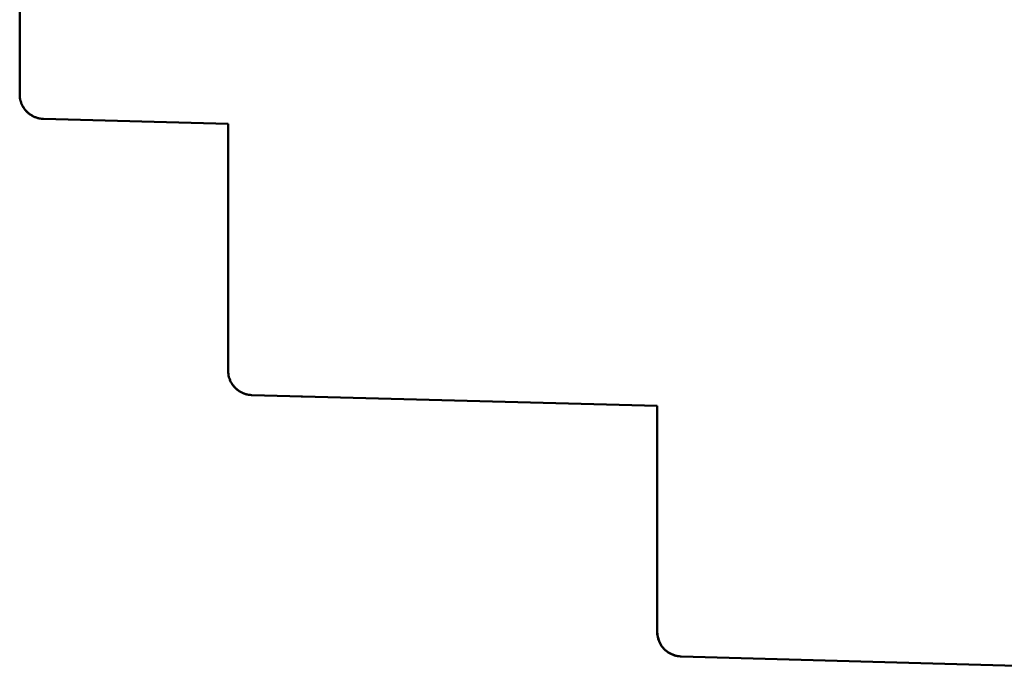
# Model space of a CAD drawing. Extents: x 47 to 397, y 93 to 259.
# Drawn here: x 50 to 90, y 150 to 176 of the extents above; entities that cross this region are included whole.
import ezdxf

# ---------------------------------------------------------------- set-up
doc = ezdxf.new("R2010")
doc.units = 0
doc.header["$MEASUREMENT"] = 0
doc.linetypes.add('K5LT_BASIC', pattern=[0])
doc.layers.add('LAYER0VIEW3', color=7, linetype='Continuous')
doc.layers.add('main', color=5, linetype='Continuous', lineweight=50)

# ---------------------------------------------------------------- blocks, each defined once
blk = doc.blocks.new('*U15')
at = {"layer": 'LAYER0VIEW3', "color": 5, "linetype": 'K5LT_BASIC'}
blk.add_line((-0.38, 14.513), (-0.433, 16.526), dxfattribs=at)

msp = doc.modelspace()

# ---------------------------------------------------------------- linework, layer by layer
at = {"layer": 'main'}
for p, q in [((49.846, 173.189), (49.846, 216.296)), ((58.346, 171.993), (50.82, 172.19)), ((58.346, 171.993), (58.346, 161.925)), ((75.846, 160.493), (59.32, 160.925)), ((61.364, 160.872), (61.327, 160.873)), ((75.846, 160.493), (75.846, 151.267)), ((97.046, 149.701), (76.82, 150.267))]:
    msp.add_line(p, q, dxfattribs=at)
msp.add_arc((76.846, 151.267), 1, 180, 268.5, dxfattribs=at)
for points, knots in [([(49.846, 173.189), (49.846, 173.183), (49.846, 173.177), (49.847, 173.129), (49.85, 173.087), (49.862, 173.004), (49.871, 172.963), (49.893, 172.882), (49.907, 172.842), (49.939, 172.765), (49.958, 172.728), (50, 172.655), (50.023, 172.62), (50.073, 172.553), (50.101, 172.521), (50.159, 172.461), (50.19, 172.433), (50.256, 172.381), (50.29, 172.357), (50.362, 172.313), (50.399, 172.294), (50.475, 172.26), (50.515, 172.245), (50.595, 172.221), (50.636, 172.211), (50.718, 172.197), (50.76, 172.192), (50.808, 172.19), (50.814, 172.19), (50.82, 172.19)], [0.0098092, 0.0098092, 0.0098092, 0.0098092, 0.0218706, 0.0218706, 0.1017721, 0.1017721, 0.1816737, 0.1816737, 0.2615759, 0.2615759, 0.3414786, 0.3414786, 0.4213819, 0.4213819, 0.5012861, 0.5012861, 0.5811909, 0.5811909, 0.6610965, 0.6610965, 0.7410028, 0.7410028, 0.8209096, 0.8209096, 0.9008168, 0.9008168, 0.9807241, 0.9807241, 0.9919366, 0.9919366, 0.9919366, 0.9919366]), ([(49.846, 173.189), (49.846, 173.184), (49.846, 173.179), (49.847, 173.131), (49.85, 173.09), (49.862, 173.006), (49.87, 172.966), (49.892, 172.885), (49.906, 172.845), (49.938, 172.768), (49.957, 172.73), (49.998, 172.657), (50.021, 172.622), (50.072, 172.555), (50.099, 172.523), (50.157, 172.463), (50.188, 172.435), (50.254, 172.382), (50.288, 172.358), (50.359, 172.315), (50.396, 172.295), (50.473, 172.261), (50.512, 172.246), (50.592, 172.221), (50.633, 172.211), (50.716, 172.197), (50.757, 172.193), (50.806, 172.19), (50.813, 172.19), (50.82, 172.19)], [0.0098093, 0.0098093, 0.0098093, 0.0098093, 0.0201451, 0.0201451, 0.1000483, 0.1000483, 0.1799517, 0.1799517, 0.2598553, 0.2598553, 0.3397595, 0.3397595, 0.4196643, 0.4196643, 0.4995699, 0.4995699, 0.5794761, 0.5794761, 0.6593832, 0.6593832, 0.7392909, 0.7392909, 0.8191992, 0.8191992, 0.899108, 0.899108, 0.9790171, 0.9790171, 0.9919623, 0.9919623, 0.9919623, 0.9919623]), ([(58.346, 161.925), (58.346, 161.92), (58.346, 161.914), (58.347, 161.867), (58.35, 161.825), (58.362, 161.742), (58.37, 161.701), (58.392, 161.62), (58.406, 161.581), (58.438, 161.503), (58.457, 161.466), (58.498, 161.393), (58.521, 161.358), (58.572, 161.291), (58.599, 161.259), (58.657, 161.199), (58.688, 161.171), (58.754, 161.118), (58.788, 161.094), (58.859, 161.05), (58.896, 161.031), (58.973, 160.996), (59.012, 160.981), (59.092, 160.957), (59.133, 160.947), (59.216, 160.933), (59.257, 160.928), (59.306, 160.926), (59.313, 160.926), (59.32, 160.925)], [0.0098093, 0.0098093, 0.0098093, 0.0098093, 0.0201451, 0.0201451, 0.1000483, 0.1000483, 0.1799517, 0.1799517, 0.2598553, 0.2598553, 0.3397595, 0.3397595, 0.4196643, 0.4196643, 0.4995699, 0.4995699, 0.5794761, 0.5794761, 0.6593832, 0.6593832, 0.7392909, 0.7392909, 0.8191992, 0.8191992, 0.899108, 0.899108, 0.9790171, 0.9790171, 0.9919623, 0.9919623, 0.9919623, 0.9919623]), ([(58.346, 161.925), (58.346, 161.919), (58.346, 161.912), (58.347, 161.864), (58.35, 161.823), (58.362, 161.739), (58.371, 161.699), (58.393, 161.618), (58.407, 161.578), (58.439, 161.501), (58.458, 161.463), (58.5, 161.39), (58.523, 161.356), (58.573, 161.289), (58.601, 161.257), (58.659, 161.197), (58.69, 161.169), (58.756, 161.117), (58.79, 161.093), (58.862, 161.049), (58.899, 161.03), (58.975, 160.995), (59.015, 160.981), (59.095, 160.956), (59.136, 160.947), (59.218, 160.932), (59.26, 160.928), (59.308, 160.926), (59.314, 160.926), (59.32, 160.925)], [0.0098092, 0.0098092, 0.0098092, 0.0098092, 0.0218706, 0.0218706, 0.1017721, 0.1017721, 0.1816737, 0.1816737, 0.2615759, 0.2615759, 0.3414786, 0.3414786, 0.4213819, 0.4213819, 0.5012861, 0.5012861, 0.5811909, 0.5811909, 0.6610965, 0.6610965, 0.7410028, 0.7410028, 0.8209096, 0.8209096, 0.9008168, 0.9008168, 0.9807241, 0.9807241, 0.9919366, 0.9919366, 0.9919366, 0.9919366]), ([(75.846, 151.267), (75.846, 151.261), (75.846, 151.256), (75.847, 151.209), (75.85, 151.167), (75.862, 151.084), (75.87, 151.043), (75.892, 150.962), (75.906, 150.922), (75.938, 150.845), (75.957, 150.807), (75.998, 150.734), (76.021, 150.699), (76.072, 150.632), (76.099, 150.601), (76.157, 150.54), (76.188, 150.512), (76.254, 150.46), (76.288, 150.436), (76.359, 150.392), (76.396, 150.372), (76.473, 150.338), (76.512, 150.323), (76.592, 150.299), (76.633, 150.289), (76.716, 150.274), (76.757, 150.27), (76.806, 150.268), (76.813, 150.267), (76.82, 150.267)], [0.0098093, 0.0098093, 0.0098093, 0.0098093, 0.0201451, 0.0201451, 0.1000483, 0.1000483, 0.1799517, 0.1799517, 0.2598553, 0.2598553, 0.3397595, 0.3397595, 0.4196643, 0.4196643, 0.4995699, 0.4995699, 0.5794761, 0.5794761, 0.6593832, 0.6593832, 0.7392909, 0.7392909, 0.8191992, 0.8191992, 0.899108, 0.899108, 0.9790171, 0.9790171, 0.9919623, 0.9919623, 0.9919623, 0.9919623])]:
    msp.add_open_spline(points, degree=3, knots=knots, dxfattribs=at)

# ---------------------------------------------------------------- block references
at = {"layer": 'main', "xscale": -1, "rotation": 89.9999999999999}
msp.add_blockref('*U15', (75.846, 160.493), dxfattribs=at)

doc.saveas('drawing.dxf')
